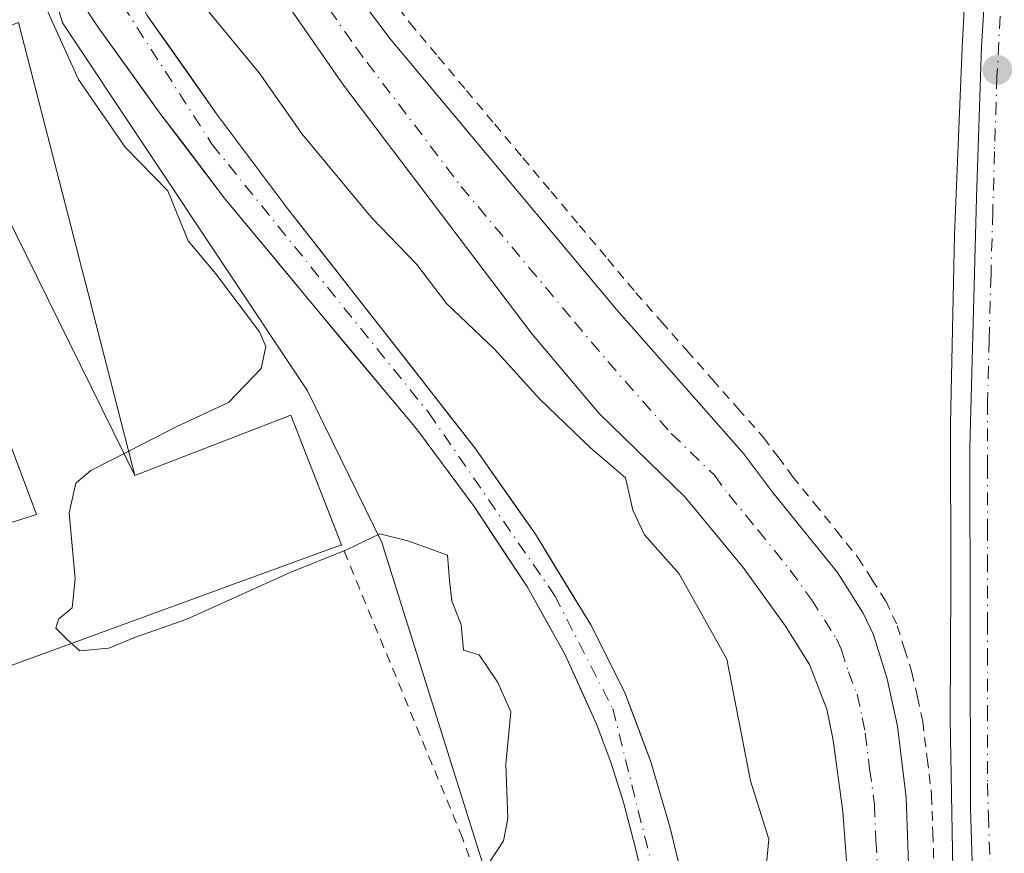
# Model space of a CAD drawing. Units: metres. Extents: x 566337 to 569762, y 4747259 to 4749606.
# Drawn here: x 567133 to 567236, y 4749255 to 4749342 of the extents above; entities that cross this region are included whole.
import ezdxf

# ---------------------------------------------------------------- set-up
doc = ezdxf.new("R2010")
doc.units = ezdxf.units.M
doc.header["$MEASUREMENT"] = 0
doc.linetypes.add('DGN Style 2', pattern=[1.6480167562047852, 0.988810053722871, -0.6592067024819142])
doc.linetypes.add('DGN Style 4', pattern=[2.6384748266838614, 1.318413404963828, -0.6592067024819142, 0.001648016756204785, -0.6592067024819142])
for name, color, linetype, lineweight in [('Alambrada', 7, 'DGN Style 2', 0), ('Arcén (en calzada doble)', 91, 'Continuous', 13), ('Carretera de calzada única Cxs', 7, 'Continuous', 13), ('Carretera de calzada única eje', 7, 'DGN Style 4', 0), ('Corriente natural Cxs', 4, 'Continuous', 13), ('Corriente natural eje', 4, 'DGN Style 4', 0), ('Curva de nivel normal', 30, 'Continuous', 0), ('Edificación Cxs', 1, 'Continuous', 13), ('Huerta CxS', 92, 'Continuous', 0), ('Núcleo urbano CxS', 7, 'Continuous', 0), ('Punto de cota en terreno', 7, 'Continuous', 0), ('Suelo desnudo CxS', 253, 'Continuous', 0)]:
    doc.layers.add(name, color=color, linetype=linetype, lineweight=lineweight)

# ---------------------------------------------------------------- blocks, each defined once
blk = doc.blocks.new('*U13')
at = {"layer": 'Núcleo urbano CxS', "color": 7, "linetype": 'Continuous', "lineweight": 0}
for points in [[(567202.8701, 4749250.460100001, 517.329899999997), (567201.2001, 4749257.4001, 517.3003000000026), (567199.1901000004, 4749264.270099999, 517.9247000000032), (567196.4501, 4749271.5701, 518.0549000000028), (567192.9200999998, 4749278.5601, 517.9567999999999), (567187.1700999998, 4749287.9801, 516.8181000000042), (567180.8601000002, 4749296.970100001, 517.405700000003), (567171.1701999997, 4749309.390100001, 517.9091000000044), (567161.4501, 4749321.790100001, 518.1888999999937), (567153.9700999996, 4749331.790100001, 517.8745000000055), (567146.7500999998, 4749342.040100001, 518.3965000000027), (567144.0001999997, 4749347.0701, 518.3074999999953), (567142.0900999998, 4749352.5101, 517.8653000000049), (567140.9700999996, 4749357.290100001, 518.0532999999997), (567140.3000999996, 4749362.120100001, 518.2514999999985), (567139.6401000004, 4749370.380100001, 517.9625999999989), (567139.3400999998, 4749378.6501, 518.0432000000001), (567139.2600999996, 4749389.520099999, 518.199299999993), (567139.5900999998, 4749400.380100001, 518.1708000000071), (567140.3300999999, 4749407.5801, 518.5629000000044), (567141.7401000002, 4749417.5001, 518.6447999999946), (567143.1501000002, 4749427.4301, 519.5498999999982), (567146.5100999996, 4749442.2301, 519.8788000000059)], [(567140.0301000001, 4749343.220100001, 518.5908999999956), (567141.5900999998, 4749340.860099999, 518.0475000000006), (567148.0702000001, 4749331.860099999, 517.0645999999979), (567154.7600999996, 4749323.040100001, 517.6603999999934), (567164.7500999998, 4749310.9801, 517.5469000000012), (567174.7801000001, 4749298.960100001, 517.415399999998), (567180.7801000001, 4749290.880100001, 517.2538000000059), (567186.3300999999, 4749282.460100001, 517.5956000000006), (567190.2301000003, 4749275.4801, 518.704899999997), (567193.5301000001, 4749268.190099999, 518.9884000000021), (567195.0301000001, 4749264.2301, 518.775999999998), (567196.2901, 4749260.190099999, 518.2324999999983), (567197.5401999997, 4749255.420100001, 517.8896999999997), (567198.6501000002, 4749250.620100001, 518.2369999999937)], [(567225.3827000001, 4749082.589299999, 520.5794000000024), (567220.1052999999, 4749173.662699999, 521.3257000000012), (567204.7761000004, 4749196.537699999, 519.4927000000025), (567204.4077000003, 4749197.1457, 519.4775999999983), (567204.2597000003, 4749197.6063, 519.4397999999928), (567199.0378999999, 4749198.352299999, 519.9737000000023), (567171.1845000006, 4749287.131100001, 519.9823000000034), (567163.4187000003, 4749302.920700001, 519.0611999999965), (567137.9134999998, 4749341.2587, 519.7016000000004), (567127.2840999998, 4749377.024900001, 520.2241000000067), (567119.7027000003, 4749407.384099999, 521.6695000000036), (567098.5179000003, 4749409.3825, 522.247000000003), (567097.4594999999, 4749436.370100001, 522.513300000006), (567121.8013000004, 4749434.2533, 521.9063000000025), (567122.1523000002, 4749446.234099999, 521.997000000003)]]:
    blk.add_polyline3d(points, dxfattribs=at)
blk = doc.blocks.new('5PATER')
at = {"layer": 'Huerta CxS', "linetype": 'Continuous', "lineweight": 0}
h = blk.add_hatch(color=51, dxfattribs=at)
edge = h.paths.add_edge_path()
edge.add_ellipse((0, 0), major_axis=(-0.1095731443231308, -0.1110710700762829), ratio=0.9994222409660322, start_angle=0, end_angle=360)
blk = doc.blocks.new('*U35')
at = {"layer": 'Carretera de calzada única Cxs', "color": 7, "linetype": 'Continuous', "lineweight": 13}
blk.add_polyline3d([(567232.9301000005, 4749244.860099999, 521.6781999999948), (567232.4700999996, 4749259.470100001, 521.6506999999983), (567232.4001000002, 4749297.0001, 521.6511000000028), (567233.0900999998, 4749323.040100001, 521.7081999999937), (567233.6201, 4749338.8101, 521.6870000000055), (567234.6201, 4749354.840100001, 521.7430000000022)], dxfattribs=at)

msp = doc.modelspace()

# ---------------------------------------------------------------- linework, layer by layer
at = {"layer": 'Alambrada', "color": 7, "linetype": 'DGN Style 2', "lineweight": 0}
for points in [[(567171.9600999998, 4749344.110099999, 521.7636999999959), (567174.1101000002, 4749341.2301, 522.9204999999929), (567177.0500999996, 4749337.718900001, 524.3522999999988), (567179.9901000002, 4749334.2075, 522.9171999999963), (567182.9301000005, 4749330.6963, 522.2231000000029), (567185.8701, 4749327.1851, 522.3567999999941), (567188.8101000004, 4749323.673900001, 522.6745999999986), (567191.7500999998, 4749320.162500001, 523.1785999999993), (567194.6901000004, 4749316.6513, 522.5610000000015), (567197.6300999997, 4749313.140100001, 523.2612999999983), (567200.2880999995, 4749310.1261, 522.290399999998), (567202.9461000003, 4749307.1121, 520.9581999999937), (567205.6041000001, 4749304.098099999, 520.635500000004), (567208.2620999999, 4749301.084100001, 520.9020000000019), (567210.9200999998, 4749298.0701, 522.9588999999978), (567212.4351000004, 4749296.0351, 523.2185000000027), (567213.9501, 4749294.0001, 522.619399999996), (567216.2267000005, 4749291.176700001, 522.6141000000061), (567218.5033, 4749288.3533, 522.7183999999979), (567220.7801000001, 4749285.530099999, 522.610799999995), (567222.2150999998, 4749283.280099999, 522.4471000000049), (567223.6501000002, 4749281.030099999, 522.0795000000071), (567224.8400999998, 4749278.450099999, 521.7638000000006), (567225.6101000002, 4749276.020099999, 521.6888999999937), (567226.3800999997, 4749273.590100001, 521.7100999999967), (567226.9401000004, 4749271.015100001, 521.732600000003), (567227.5000999998, 4749268.440099999, 521.7562000000034), (567227.9650999998, 4749264.610099999, 521.7449000000051), (567228.4301000005, 4749260.780099999, 521.7369999999937), (567228.5525000002, 4749256.8851, 521.7455000000045), (567228.6750999996, 4749252.9901, 521.7465999999986)], [(567223.0500999996, 4749113.420100001, 521.2075000000041), (567221.2301000003, 4749150.7501, 521.559699999998), (567220.8000999996, 4749156.590100001, 521.6388000000006), (567219.9200999998, 4749161.0101, 521.6057000000001), (567218.5500999996, 4749165.190099999, 521.4915000000037), (567216.7301000003, 4749168.110099999, 521.4199999999983), (567214.7701000003, 4749170.7501, 521.6606999999931), (567212.3701, 4749174.110099999, 522.6382000000012), (567200.9198000003, 4749195.237500001, 526.6625000000058), (567179.5679000001, 4749256.3564, 521.7881000000052), (567166.9700999996, 4749286.880100001, 524.3876000000018)]]:
    msp.add_polyline3d(points, dxfattribs=at)
at = {"layer": 'Arcén (en calzada doble)', "color": 91, "linetype": 'Continuous', "lineweight": 13}
msp.add_polyline3d([(567230.6401000004, 4749253.100099999, 521.6923999999999), (567230.3701, 4749268.7301, 521.7005000000064), (567230.4101, 4749282.8301, 521.733600000007), (567230.3901000004, 4749299.4901, 521.6150999999954), (567230.8201000001, 4749319.1801, 521.8763000000035), (567231.6001000004, 4749338.690099999, 521.9738000000071), (567232.2500999998, 4749351.300100001, 521.8508000000002), (567233.0701000001, 4749363.2401, 521.8466999999946), (567233.9401000004, 4749379.1501, 521.8148999999976), (567233.7301000003, 4749385.860099999, 521.8689000000013), (567232.6901000004, 4749390.190099999, 521.9535999999935), (567231.5100999996, 4749393.3101, 522.030700000003), (567228.7801000001, 4749397.5101, 522.194399999993), (567225.2301000003, 4749401.1501, 522.4752000000008), (567221.1001000004, 4749403.7301, 522.7440999999963), (567215.8701, 4749405.520099999, 523.0108999999939), (567210.2801000001, 4749406.270099999, 523.3371000000043), (567204.8000999996, 4749405.4301, 523.4777999999933), (567198.5800999999, 4749403.3301, 523.3880000000064), (567192.2500999998, 4749400.640100001, 523.4763999999996)], dxfattribs=at)
at = {"layer": 'Carretera de calzada única Cxs', "color": 7, "linetype": 'Continuous', "lineweight": 13}
for points in [[(567232.9301000005, 4749244.860099999, 521.6781999999948), (567232.4700999996, 4749259.470100001, 521.6506999999983), (567232.4001000002, 4749297.0001, 521.6511000000028), (567233.0900999998, 4749323.040100001, 521.7081999999937), (567233.6201, 4749338.8101, 521.6870000000055), (567234.6201, 4749354.840100001, 521.7430000000022), (567235.9700999996, 4749380.450099999, 521.789300000004), (567235.8400999998, 4749385.450099999, 521.8242000000029), (567235.2901, 4749388.5701, 521.8643000000011), (567233.5601000004, 4749393.470100001, 521.9873999999982), (567231.9001000002, 4749396.470100001, 522.0865000000049), (567227.5100999996, 4749401.110099999, 522.3380000000034), (567224.9700999996, 4749403.2601, 522.5412999999971), (567222.8300999999, 4749404.590100001, 522.6777000000002), (567216.6501000002, 4749406.890100001, 522.9808000000048), (567210.8601000002, 4749407.800100001, 523.2979999999952), (567207.7401000002, 4749407.690099999, 523.4504000000015), (567202.7600999996, 4749406.5601, 523.4703000000009), (567198.3501000004, 4749404.690099999, 523.4355999999971), (567192.2500999998, 4749400.640100001, 523.4763999999996), (567191.8901000004, 4749400.4101, 523.4824999999983), (567184.7401000002, 4749397.8301, 523.3634000000021)], [(567184.7401000002, 4749397.8301, 523.3634000000021), (567181.1801000005, 4749395.6801, 523.2161000000051), (567178.1101000002, 4749392.9801, 523.1288000000059), (567175.1501000002, 4749388.950099999, 522.9667999999947), (567171.7801000001, 4749382.2501, 522.7433000000019), (567167.0900999998, 4749371.4901, 522.5372000000061), (567166.2600999996, 4749366.550100001, 522.3950999999943), (567165.8201000001, 4749358.970100001, 522.1840999999986), (567167.7301000003, 4749347.270099999, 521.9061999999976), (567168.5201000003, 4749344.890100001, 521.8991999999998), (567169.7200999996, 4749342.6801, 521.9076999999961), (567172.0301000001, 4749339.5801, 521.954899999997), (567195.6201, 4749311.4101, 522.3141000000032), (567208.8501000004, 4749296.4101, 522.1214999999938), (567211.8501000004, 4749292.380100001, 521.7434000000068), (567218.6201, 4749283.9801, 522.0354999999981), (567221.3101000004, 4749279.770099999, 521.8761999999988), (567222.3601000002, 4749277.5001, 521.6554999999935), (567223.8101000004, 4749272.9101, 521.6597999999941), (567224.8800999997, 4749267.9901, 521.6861999999965), (567225.7801000001, 4749260.5701, 521.7075000000041), (567226.2901, 4749245.690099999, 522.0283999999956), (567226.3000999996, 4749245.460100001, 522.0350999999937)], [(567219.7301000003, 4749251.620100001, 522.4036000000051), (567219.1801000005, 4749259.090100001, 521.7302999999956), (567218.1700999998, 4749266.520099999, 521.6209999999992), (567217.5201000003, 4749269.7601, 521.5605000000069), (567215.7100999998, 4749274.4101, 522.2911000000023), (567213.2100999998, 4749278.390100001, 523.078999999998), (567208.8000999996, 4749284.5001, 523.6224999999977), (567202.7500999998, 4749291.840100001, 523.0307999999932), (567193.7901, 4749300.550100001, 524.074299999993), (567186.8400999998, 4749308.840100001, 526.0437999999995), (567167.1700999998, 4749334.7601, 523.0506000000023), (567161.7301000003, 4749342.610099999, 522.751099999994)], [(567219.7301000003, 4749251.620100001, 522.4036000000051), (567219.1801000005, 4749259.090100001, 521.7302999999956), (567218.1700999998, 4749266.520099999, 521.6209999999992), (567217.5201000003, 4749269.7601, 521.5605000000069), (567215.7100999998, 4749274.4101, 522.2911000000023), (567213.2100999998, 4749278.390100001, 523.078999999998), (567208.8000999996, 4749284.5001, 523.6224999999977), (567202.7500999998, 4749291.840100001, 523.0307999999932), (567193.7901, 4749300.550100001, 524.074299999993), (567186.8400999998, 4749308.840100001, 526.0437999999995), (567167.1700999998, 4749334.7601, 523.0506000000023), (567161.7301000003, 4749342.610099999, 522.751099999994)], [(567169.7200999996, 4749342.6801, 521.9076999999961), (567172.0301000001, 4749339.5801, 521.954899999997), (567195.6201, 4749311.4101, 522.3141000000032), (567208.8501000004, 4749296.4101, 522.1214999999938), (567211.8501000004, 4749292.380100001, 521.7434000000068), (567218.6201, 4749283.9801, 522.0354999999981), (567221.3101000004, 4749279.770099999, 521.8761999999988), (567222.3601000002, 4749277.5001, 521.6554999999935), (567223.8101000004, 4749272.9101, 521.6597999999941), (567224.8800999997, 4749267.9901, 521.6861999999965), (567225.7801000001, 4749260.5701, 521.7075000000041), (567226.2901, 4749245.690099999, 522.0283999999956)]]:
    msp.add_polyline3d(points, dxfattribs=at)
at = {"layer": 'Carretera de calzada única eje', "color": 7, "linetype": 'DGN Style 4', "lineweight": 0}
for points in [[(567165.7200999996, 4749342.640100001, 522.1236000000063), (567168.4501, 4749338.720100001, 522.0353000000032), (567169.6001000004, 4749337.170100001, 522.1168000000034), (567179.4301000005, 4749324.210100001, 523.9599000000017), (567191.2301000003, 4749310.120100001, 522.1928000000044), (567194.7001, 4749305.9801, 521.9260000000068), (567201.3201000001, 4749298.4801, 521.7749999999943), (567205.8000999996, 4749294.120100001, 521.8430999999982), (567207.3000999996, 4749292.110099999, 521.5473999999958), (567210.3201000001, 4749288.440099999, 521.7822000000015), (567213.7100999998, 4749284.2401, 521.7016000000004), (567215.9101, 4749281.1801, 521.7538000000059), (567217.2600999996, 4749279.0801, 521.5984000000026), (567218.5100999996, 4749277.090100001, 521.531799999997), (567219.0301000001, 4749275.950099999, 521.546100000007), (567219.7600999996, 4749273.6601, 521.5619000000006), (567220.6601, 4749271.3301, 521.590200000006), (567221.2001, 4749268.870100001, 521.6116000000038), (567221.5201000003, 4749267.2501, 521.6178000000073), (567221.9700999996, 4749263.540100001, 521.6098000000056), (567222.4801000003, 4749259.8301, 521.6165999999939), (567222.6101000002, 4749256.110099999, 521.6358999999939), (567222.8800999997, 4749252.370100001, 521.6575000000012)], [(567235.5701000001, 4749341.970100001, 521.6380000000064), (567235.2301000003, 4749335.720100001, 521.6187999999966), (567234.9700999996, 4749327.840100001, 521.5976999999984), (567234.7901, 4749321.520099999, 521.6331999999966), (567234.6101000002, 4749315.0101, 521.5999000000012), (567234.4200999998, 4749308.2401, 521.577099999995), (567234.2500999998, 4749301.7301, 521.597099999999), (567234.2401000002, 4749295.0601, 521.6055999999953), (567234.2500999998, 4749288.620100001, 521.6208999999944), (567234.2401000002, 4749285.350099999, 521.6079000000027), (567234.2401000002, 4749278.860099999, 521.5801000000065), (567234.2500999998, 4749275.640100001, 521.5831000000035), (567234.2401000002, 4749269.8201, 521.5938000000025), (567234.2401000002, 4749262.020099999, 521.5869999999995), (567234.3501000004, 4749258.670100001, 521.5806000000011), (567234.5601000004, 4749251.6601, 521.5754000000015)]]:
    msp.add_polyline3d(points, dxfattribs=at)
at = {"layer": 'Corriente natural Cxs', "color": 4, "linetype": 'Continuous', "lineweight": 13}
for points in [[(567146.5100999996, 4749442.2301, 519.8788000000059), (567143.1501000002, 4749427.4301, 519.5498999999982), (567141.7401000002, 4749417.5001, 518.6447999999946), (567140.3300999999, 4749407.5801, 518.5629000000044), (567139.5900999998, 4749400.380100001, 518.1708000000071), (567139.2600999996, 4749389.520099999, 518.199299999993), (567139.3400999998, 4749378.6501, 518.0432000000001), (567139.6401000004, 4749370.380100001, 517.9625999999989), (567140.3000999996, 4749362.120100001, 518.2514999999985), (567140.9700999996, 4749357.290100001, 518.0532999999997), (567142.0900999998, 4749352.5101, 517.8653000000049), (567144.0000999998, 4749347.0701, 518.3074999999953), (567146.7500999998, 4749342.040100001, 518.3965000000027), (567153.9700999996, 4749331.790100001, 517.8745000000055), (567161.4501, 4749321.790100001, 518.1888999999937), (567171.1700999998, 4749309.390100001, 517.9091000000044), (567180.8601000002, 4749296.970100001, 517.405700000003), (567187.1700999998, 4749287.9801, 516.8181000000042), (567192.9200999998, 4749278.5601, 517.9567999999999), (567196.4501, 4749271.5701, 518.0549000000028), (567199.1901000004, 4749264.270099999, 517.9247000000032), (567201.2001, 4749257.4001, 517.3003000000026), (567202.8701, 4749250.460100001, 517.329899999997)], [(567146.5100999996, 4749442.2301, 519.8788000000059), (567143.1501000002, 4749427.4301, 519.5498999999982), (567141.7401000002, 4749417.5001, 518.6447999999946), (567140.3300999999, 4749407.5801, 518.5629000000044), (567139.5900999998, 4749400.380100001, 518.1708000000071), (567139.2600999996, 4749389.520099999, 518.199299999993), (567139.3400999998, 4749378.6501, 518.0432000000001), (567139.6401000004, 4749370.380100001, 517.9625999999989), (567140.3000999996, 4749362.120100001, 518.2514999999985), (567140.9700999996, 4749357.290100001, 518.0532999999997), (567142.0900999998, 4749352.5101, 517.8653000000049), (567144.0000999998, 4749347.0701, 518.3074999999953), (567146.7500999998, 4749342.040100001, 518.3965000000027), (567153.9700999996, 4749331.790100001, 517.8745000000055), (567161.4501, 4749321.790100001, 518.1888999999937), (567171.1700999998, 4749309.390100001, 517.9091000000044), (567180.8601000002, 4749296.970100001, 517.405700000003), (567187.1700999998, 4749287.9801, 516.8181000000042), (567192.9200999998, 4749278.5601, 517.9567999999999), (567196.4501, 4749271.5701, 518.0549000000028), (567199.1901000004, 4749264.270099999, 517.9247000000032), (567201.2001, 4749257.4001, 517.3003000000026), (567202.8701, 4749250.460100001, 517.329899999997)], [(567198.6501000002, 4749250.620100001, 518.2369999999937), (567197.5401, 4749255.420100001, 517.8896999999997), (567196.2901, 4749260.190099999, 518.2324999999983), (567195.0301000001, 4749264.2301, 518.775999999998), (567193.5301000001, 4749268.190099999, 518.9884000000021), (567190.2301000003, 4749275.4801, 518.704899999997), (567186.3300999999, 4749282.460100001, 517.5956000000006), (567180.7801000001, 4749290.880100001, 517.2538000000059), (567174.7801000001, 4749298.960100001, 517.415399999998), (567164.7500999998, 4749310.9801, 517.5469000000012), (567154.7600999996, 4749323.040100001, 517.6603999999934), (567148.0701000001, 4749331.860099999, 517.0645999999979), (567141.5900999998, 4749340.860099999, 518.0475000000006), (567140.0301000001, 4749343.220100001, 518.5908999999956)], [(567198.6501000002, 4749250.620100001, 518.2369999999937), (567197.5401, 4749255.420100001, 517.8896999999997), (567196.2901, 4749260.190099999, 518.2324999999983), (567195.0301000001, 4749264.2301, 518.775999999998), (567193.5301000001, 4749268.190099999, 518.9884000000021), (567190.2301000003, 4749275.4801, 518.704899999997), (567186.3300999999, 4749282.460100001, 517.5956000000006), (567180.7801000001, 4749290.880100001, 517.2538000000059), (567174.7801000001, 4749298.960100001, 517.415399999998), (567164.7500999998, 4749310.9801, 517.5469000000012), (567154.7600999996, 4749323.040100001, 517.6603999999934), (567148.0701000001, 4749331.860099999, 517.0645999999979), (567141.5900999998, 4749340.860099999, 518.0475000000006), (567140.0301000001, 4749343.220100001, 518.5908999999956)]]:
    msp.add_polyline3d(points, dxfattribs=at)
at = {"layer": 'Corriente natural eje', "color": 4, "linetype": 'DGN Style 4', "lineweight": 0}
msp.add_polyline3d([(567153.7455000002, 4749476.942100001, 518.5148000000045), (567140.2001, 4749437.270099999, 518.8521000000037), (567136.1401000004, 4749405.270099999, 517.945000000007), (567135.4600999998, 4749368.5001, 518.4198999999935), (567139.7401000002, 4749350.030099999, 517.8991999999998), (567153.4801000003, 4749328.620100001, 517.2485000000015), (567176.0650000004, 4749300.625200001, 517.5005999999995), (567189.1882999997, 4749281.575099999, 517.6499999999943), (567195.2208000004, 4749269.827600001, 518.4312000000064), (567202.9700999996, 4749238.8301, 516.9918999999937), (567207.3916999997, 4749217.651699999, 516.8447000000015), (567212.4001000002, 4749200.690099999, 516.4468999999954), (567219.9892999995, 4749189.402600001, 517.7556000000042)], dxfattribs=at)
at = {"layer": 'Curva de nivel normal', "color": 30, "linetype": 'Continuous', "lineweight": 0, "flags": 128}
for points, elevation in [([(567133.3899999997, 4749349.039999999), (567139.5999999996, 4749335.359999999), (567144.4600000001, 4749328.32), (567148.8799999999, 4749323.75), (567151.0099999999, 4749318.560000001), (567153.8899999997, 4749315.100000001), (567158.4500000002, 4749309.060000001), (567159.0899999999, 4749307.539999999), (567158.5999999996, 4749305.26), (567155.2100000001, 4749301.720000001), (567149.8300000001, 4749299.199999999), (567144.8097000001, 4749296.642100001)], 520), ([(567211.0899999999, 4749252.140000001), (567211.4699999997, 4749256.199999999), (567209.5800000001, 4749262.300000001), (567207.0899999999, 4749274.949999999), (567202.1399999997, 4749283.84), (567198.5199999996, 4749287.91), (567197.2999999998, 4749290.49), (567196.5300000003, 4749293.859999999), (567192.8899999997, 4749296.970000001), (567187.5999999996, 4749302.100000001), (567182.8899999997, 4749307.27), (567177.8899999997, 4749312.02), (567174.8200000003, 4749316.09), (567170.0599999996, 4749321), (567162.8600000005, 4749329.67), (567158.4100000003, 4749336.039999999), (567152.6500000004, 4749343.02)], 520), ([(567144.8097000001, 4749296.642100001), (567140.8799999999, 4749294.640000001), (567139.3099999996, 4749293.289999999), (567138.5999999996, 4749290.210000001), (567139.2400000002, 4749283.34), (567138.9299999997, 4749280.32), (567137.5, 4749279.130000001), (567137.2100000001, 4749278.180000001), (567138.2800000003, 4749277.15), (567138.8612000003, 4749276.6132)], 530), ([(567138.8612000003, 4749276.6132), (567139.7199999997, 4749275.82), (567142.7599999999, 4749276.119999999), (567145.5199999996, 4749277.27), (567150.8799999999, 4749279.119999999), (567161.6200000001, 4749283.99), (567167.5099999999, 4749286.369999999), (567170.9500000002, 4749288.01), (567173.8799999999, 4749287.310000001), (567178, 4749285.800000001), (567178.2100000001, 4749283.16), (567178.4500000002, 4749281.060000001), (567179.4500000002, 4749278.550000001), (567179.6699999999, 4749275.92), (567181.3200000003, 4749275.430000001), (567183.2400000002, 4749272.52), (567184.6200000001, 4749269.49), (567184.0899999999, 4749264.039999999), (567184.3099999996, 4749258.369999999), (567183.8499999996, 4749256.039999999), (567182.3700000001, 4749253.83)], 520)]:
    msp.add_lwpolyline(points, dxfattribs=dict(at, elevation=elevation))
at = {"layer": 'Edificación Cxs', "color": 1, "linetype": 'Continuous', "lineweight": 13, "flags": 128}
for points, elevation in [([(567145.4601999996, 4749294.109800001), (567123.9715999998, 4749337.684800001), (567123.9902999997, 4749337.6917), (567123.9999000002, 4749337.6953), (567128.6605000002, 4749339.494100001), (567133.3400999998, 4749341.300100001), (567133.9660999998, 4749338.862299999), (567139.6854999998, 4749316.5933), (567139.6885000002, 4749316.581700001), (567140.8239000002, 4749312.160900001), (567140.8295, 4749312.1395)], 532.3794000000053), ([(567145.4601999996, 4749294.109800001), (567161.7100999998, 4749300.390100001), (567166.9700999996, 4749286.880100001), (567160.2100999998, 4749284.420100001), (567155.8201000001, 4749282.8101), (567118.1901000004, 4749269.0601), (567117.7600999996, 4749270.380100001), (567113.7600999996, 4749282.140100001), (567128.8197999997, 4749288.039999999), (567135.2149999999, 4749290.036), (567118.1752000004, 4749335.447799999), (567118.2115000002, 4749335.4615), (567118.2307000002, 4749335.468900001), (567123.9715999998, 4749337.684800001)], 534.2461999999941), ([(567128.8197999997, 4749288.039999999), (567121.8564999999, 4749306.343499999), (567121.8509000001, 4749306.358100001), (567120.5343000004, 4749309.8189), (567120.5195000004, 4749309.8573), (567111.7301000003, 4749332.960100001), (567118.1752000004, 4749335.447799999), (567135.2149999999, 4749290.036)], 534.2461999999941)]:
    msp.add_lwpolyline(points, close=True, dxfattribs=dict(at, elevation=elevation))
at = {"layer": 'Edificación Cxs', "color": 1, "linetype": 'Continuous', "lineweight": 13}
for points in [[(567133.3400999998, 4749341.300100001, 526.604800000001), (567133.9660999998, 4749338.862299999, 527.1869000000006), (567139.6854999998, 4749316.5933, 523.9676999999938), (567139.6885000002, 4749316.581700001, 523.971000000005), (567140.8239000002, 4749312.160900001, 524.3589000000065), (567140.8295, 4749312.1395, 524.3534000000072), (567145.4600999998, 4749294.110099999, 532.3068000000058), (567161.7100999998, 4749300.390100001, 526.001900000003), (567166.9700999996, 4749286.880100001, 524.3876000000018)], [(567166.9700999996, 4749286.880100001, 524.3876000000018), (567160.2100999998, 4749284.420100001, 527.6024000000034), (567155.8201000001, 4749282.8101, 527.9104999999981), (567118.1901000004, 4749269.0601, 529.1276999999973), (567117.7600999996, 4749270.380100001, 531.2360999999946)]]:
    msp.add_polyline3d(points, dxfattribs=at)
at = {"layer": 'Núcleo urbano CxS', "color": 7, "linetype": 'Continuous', "lineweight": 0}
for points in [[(567146.5100999996, 4749442.2301, 519.8788000000059), (567143.1501000002, 4749427.4301, 519.5498999999982), (567141.7401000002, 4749417.5001, 518.6447999999946), (567140.3300999999, 4749407.5801, 518.5629000000044), (567139.5900999998, 4749400.380100001, 518.1708000000071), (567139.2600999996, 4749389.520099999, 518.199299999993), (567139.3400999998, 4749378.6501, 518.0432000000001), (567139.6401000004, 4749370.380100001, 517.9625999999989), (567140.3000999996, 4749362.120100001, 518.2514999999985), (567140.9700999996, 4749357.290100001, 518.0532999999997), (567142.0900999998, 4749352.5101, 517.8653000000049), (567144.0001999997, 4749347.0701, 518.3074999999953), (567146.7500999998, 4749342.040100001, 518.3965000000027), (567153.9700999996, 4749331.790100001, 517.8745000000055), (567161.4501, 4749321.790100001, 518.1888999999937), (567171.1701999997, 4749309.390100001, 517.9091000000044), (567180.8601000002, 4749296.970100001, 517.405700000003), (567187.1700999998, 4749287.9801, 516.8181000000042), (567192.9200999998, 4749278.5601, 517.9567999999999), (567196.4501, 4749271.5701, 518.0549000000028), (567199.1901000004, 4749264.270099999, 517.9247000000032), (567201.2001, 4749257.4001, 517.3003000000026), (567202.8701, 4749250.460100001, 517.329899999997)], [(567127.2840999998, 4749377.024900001, 520.2241000000067), (567137.9134999998, 4749341.2587, 519.7016000000004), (567163.4187000003, 4749302.920700001, 519.0611999999965), (567171.1845000006, 4749287.131100001, 519.9823000000034), (567199.0378999999, 4749198.352299999, 519.9737000000023)], [(567127.2840999998, 4749377.024900001, 520.2241000000067), (567137.9134999998, 4749341.2587, 519.7016000000004), (567163.4187000003, 4749302.920700001, 519.0611999999965), (567171.1845000006, 4749287.131100001, 519.9823000000034), (567199.0378999999, 4749198.352299999, 519.9737000000023)], [(567140.0301000001, 4749343.220100001, 518.5908999999956), (567141.5900999998, 4749340.860099999, 518.0475000000006), (567148.0702000001, 4749331.860099999, 517.0645999999979), (567154.7600999996, 4749323.040100001, 517.6603999999934), (567164.7500999998, 4749310.9801, 517.5469000000012), (567174.7801000001, 4749298.960100001, 517.415399999998), (567180.7801000001, 4749290.880100001, 517.2538000000059), (567186.3300999999, 4749282.460100001, 517.5956000000006), (567190.2301000003, 4749275.4801, 518.704899999997), (567193.5301000001, 4749268.190099999, 518.9884000000021), (567195.0301000001, 4749264.2301, 518.775999999998), (567196.2901, 4749260.190099999, 518.2324999999983), (567197.5401999997, 4749255.420100001, 517.8896999999997), (567198.6501000002, 4749250.620100001, 518.2369999999937)]]:
    msp.add_polyline3d(points, dxfattribs=at)
msp.add_polyline3d([(567199.0378999999, 4749198.352299999, 519.9737000000023), (567199.3853000002, 4749197.2457, 520.0457000000024), (567128.3450999996, 4749169.5891, 520.992499999993), (567111.4083000004, 4749163.494700001, 521.5412000000069), (567086.6646999996, 4749231.855699999, 520.9888999999966), (567083.0812999997, 4749244.2785, 520.9744999999966), (567068.2779000001, 4749295.601100001, 521.6059999999999), (567085.3787000002, 4749319.230900001, 521.6882000000041), (567101.8564999999, 4749347.833100001, 521.6589999999997), (567106.5909000002, 4749361.267100001, 521.5877999999939), (567111.1135, 4749374.100299999, 521.6827000000048), (567127.2840999998, 4749377.024900001, 520.2241000000067), (567137.9134999998, 4749341.2587, 519.7016000000004), (567163.4187000003, 4749302.920700001, 519.0611999999965), (567171.1845000006, 4749287.131100001, 519.9823000000034)], close=True, dxfattribs=at)
at = {"layer": 'Suelo desnudo CxS', "color": 253, "linetype": 'Continuous', "lineweight": 0}
for points in [[(567146.5100999996, 4749442.2301, 519.8788000000059), (567143.1501000002, 4749427.4301, 519.5498999999982), (567141.7401000002, 4749417.5001, 518.6447999999946), (567140.3300999999, 4749407.5801, 518.5629000000044), (567139.5900999998, 4749400.380100001, 518.1708000000071), (567139.2600999996, 4749389.520099999, 518.199299999993), (567139.3400999998, 4749378.6501, 518.0432000000001), (567139.6401000004, 4749370.380100001, 517.9625999999989), (567140.3000999996, 4749362.120100001, 518.2514999999985), (567140.9700999996, 4749357.290100001, 518.0532999999997), (567142.0900999998, 4749352.5101, 517.8653000000049), (567144.0001999997, 4749347.0701, 518.3074999999953), (567146.7500999998, 4749342.040100001, 518.3965000000027), (567153.9700999996, 4749331.790100001, 517.8745000000055), (567161.4501, 4749321.790100001, 518.1888999999937), (567171.1701999997, 4749309.390100001, 517.9091000000044), (567180.8601000002, 4749296.970100001, 517.405700000003), (567187.1700999998, 4749287.9801, 516.8181000000042), (567192.9200999998, 4749278.5601, 517.9567999999999), (567196.4501, 4749271.5701, 518.0549000000028), (567199.1901000004, 4749264.270099999, 517.9247000000032), (567201.2001, 4749257.4001, 517.3003000000026), (567202.8701, 4749250.460100001, 517.329899999997)], [(567198.6501000002, 4749250.620100001, 518.2369999999937), (567197.5401999997, 4749255.420100001, 517.8896999999997), (567196.2901, 4749260.190099999, 518.2324999999983), (567195.0301000001, 4749264.2301, 518.775999999998), (567193.5301000001, 4749268.190099999, 518.9884000000021), (567191.8800999997, 4749271.835100001, 519.2608000000037), (567190.2301000003, 4749275.4801, 518.704899999997), (567188.2801000001, 4749278.970100001, 518.0963999999949), (567186.3300999999, 4749282.460100001, 517.5956000000006), (567184.4801000003, 4749285.266799999, 517.3944000000047), (567182.6300999997, 4749288.0734, 517.0362000000023), (567180.7801000001, 4749290.880100001, 517.2538000000059), (567178.7801000001, 4749293.5734, 517.352899999998), (567176.7801000001, 4749296.266799999, 517.412599999996), (567174.7801000001, 4749298.960100001, 517.415399999998), (567172.2725999998, 4749301.965100001, 517.1670000000013), (567169.7651000004, 4749304.970100001, 517.4416000000056), (567167.2576000001, 4749307.975099999, 517.2259000000049), (567164.7500999998, 4749310.9801, 517.5469000000012), (567162.2526000004, 4749313.995100001, 517.3788000000059), (567159.7550999997, 4749317.0101, 517.5439999999944), (567157.2576000001, 4749320.0251, 517.4897999999957), (567154.7600999996, 4749323.040100001, 517.6603999999934), (567152.5301000001, 4749325.9801, 517.1633000000002), (567150.3002000004, 4749328.920100001, 517.3512000000047), (567148.0702000001, 4749331.860099999, 517.0645999999979), (567145.9101999998, 4749334.860099999, 517.5118999999977), (567143.7500999998, 4749337.860099999, 517.5967999999993), (567141.5900999998, 4749340.860099999, 518.0475000000006), (567140.0301000001, 4749343.220100001, 518.5908999999956)], [(567140.0301000001, 4749343.220100001, 518.5908999999956), (567141.5900999998, 4749340.860099999, 518.0475000000006), (567148.0702000001, 4749331.860099999, 517.0645999999979), (567154.7600999996, 4749323.040100001, 517.6603999999934), (567164.7500999998, 4749310.9801, 517.5469000000012), (567174.7801000001, 4749298.960100001, 517.415399999998), (567180.7801000001, 4749290.880100001, 517.2538000000059), (567186.3300999999, 4749282.460100001, 517.5956000000006), (567190.2301000003, 4749275.4801, 518.704899999997), (567193.5301000001, 4749268.190099999, 518.9884000000021), (567195.0301000001, 4749264.2301, 518.775999999998), (567196.2901, 4749260.190099999, 518.2324999999983), (567197.5401999997, 4749255.420100001, 517.8896999999997), (567198.6501000002, 4749250.620100001, 518.2369999999937)], [(567146.7500999998, 4749342.040100001, 518.3965000000027), (567149.1568, 4749338.623400001, 518.2241999999969), (567151.5634000005, 4749335.206800001, 518.1756000000023), (567153.9700999996, 4749331.790100001, 517.8745000000055), (567156.4633999999, 4749328.456800001, 517.9262000000017), (567158.9567999998, 4749325.123400001, 518.1261999999988), (567161.4501, 4749321.790100001, 518.1888999999937), (567163.8800999997, 4749318.690099999, 518.1456999999937), (567166.3102000002, 4749315.590100001, 518.1383999999962), (567168.7401999999, 4749312.4901, 518.0179999999964), (567171.1701999997, 4749309.390100001, 517.9091000000044), (567173.5926999999, 4749306.2851, 517.6535000000003), (567176.0152000003, 4749303.1801, 517.6983000000037), (567178.4375999998, 4749300.075099999, 517.713499999998), (567180.8601000002, 4749296.970100001, 517.405700000003), (567182.9633999999, 4749293.973400001, 517.0503000000026), (567185.0668000003, 4749290.9768, 516.9916999999987), (567187.1700999998, 4749287.9801, 516.8181000000042), (567189.0867999997, 4749284.840100001, 517.3209000000061), (567191.0033999998, 4749281.700099999, 517.733600000007), (567192.9200999998, 4749278.5601, 517.9567999999999), (567194.6851000004, 4749275.065099999, 518.2397999999957), (567196.4501, 4749271.5701, 518.0549000000028), (567197.8201000001, 4749267.920100001, 517.7630999999965), (567199.1901000004, 4749264.270099999, 517.9247000000032), (567200.1951000001, 4749260.835100001, 517.7439000000013), (567201.2001, 4749257.4001, 517.3003000000026), (567202.0351, 4749253.9301, 517.2752999999939)]]:
    msp.add_polyline3d(points, dxfattribs=at)

# ---------------------------------------------------------------- block references
at = {"layer": 'Carretera de calzada única Cxs', "color": 7, "linetype": 'Continuous', "lineweight": 13}
msp.add_blockref('*U35', (0, 0), dxfattribs=at)
at = {"layer": 'Núcleo urbano CxS', "color": 7, "linetype": 'Continuous', "lineweight": 0}
msp.add_blockref('*U13', (0, 0), dxfattribs=at)
at = {"layer": 'Punto de cota en terreno', "color": 7, "linetype": 'Continuous', "lineweight": 0, "xscale": 10, "yscale": 10, "zscale": 10}
msp.add_blockref('5PATER', (567235.2699999996, 4749336.359999999, 521.5800000000017), dxfattribs=at)

doc.saveas('drawing.dxf')
